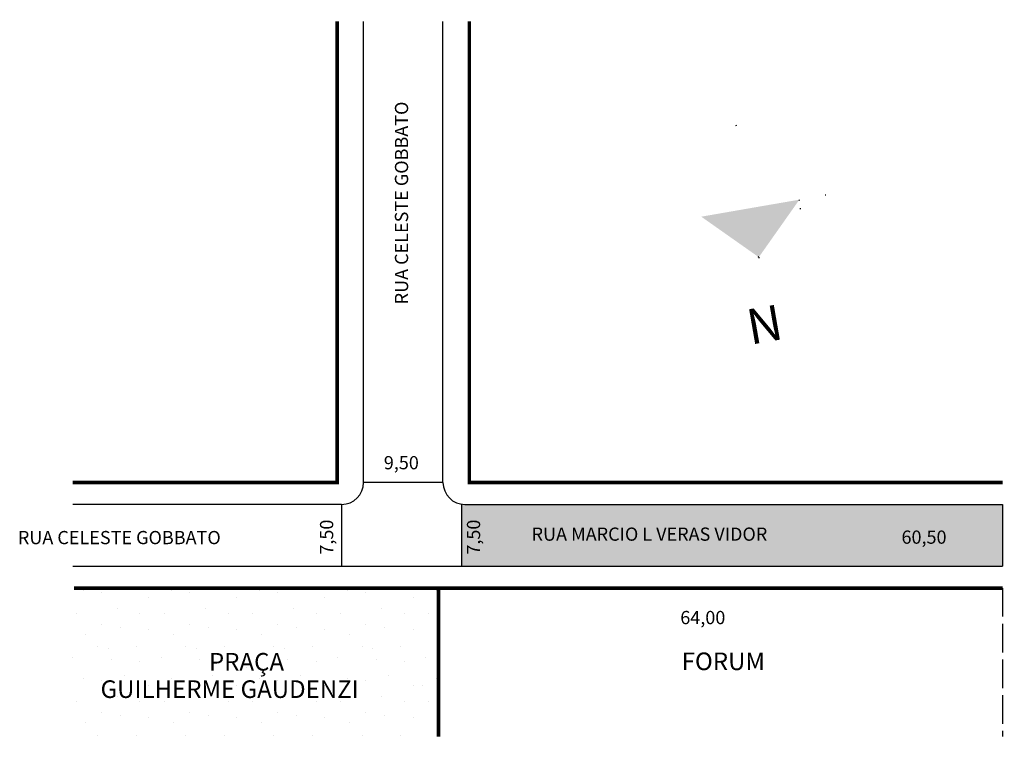
# Model space of a CAD drawing. Extents: x -50 to 62, y -40 to 42.
import ezdxf

# ---------------------------------------------------------------- set-up
doc = ezdxf.new("R2010")
doc.units = 0
doc.header["$MEASUREMENT"] = 0
doc.linetypes.add('02B018', pattern=[2.7, 2.16, -0.54])
doc.linetypes.add('INVISIBLE', pattern=[1000, 0, -1000])
doc.layers.get('0').update_dxf_attribs({"linetype": 'INVISIBLE'})
pattern_1 = [(0, (40, 20), (0, 1000), [0, -1000]), (0, (360, 40), (0, 1000), [0, -1000]), (0, (180, 260), (0, 1000), [0, -1000]), (0, (400, 420), (0, 1000), [0, -1000]), (0, (140, 480), (0, 1000), [0, -1000]), (0, (220, 720), (0, 1000), [0, -1000]), (0, (80, 900), (0, 1000), [0, -1000]), (0, (400, 880), (0, 1000), [0, -1000]), (0, (640, 920), (0, 1000), [0, -1000]), (0, (760, 680), (0, 1000), [0, -1000]), (0, (960, 660), (0, 1000), [0, -1000]), (0, (960, 300), (0, 1000), [0, -1000]), (0, (780, 180), (0, 1000), [0, -1000]), (0, (500, 240), (0, 1000), [0, -1000]), (0, (680, 420), (0, 1000), [0, -1000]), (0, (500, 600), (0, 1000), [0, -1000]), (0, (920, 40), (0, 1000), [0, -1000])]
pattern_2 = [(0, (4, 2), (0, 100), [0, -100]), (0, (36, 4), (0, 100), [0, -100]), (0, (18, 26), (0, 100), [0, -100]), (0, (40, 42), (0, 100), [0, -100]), (0, (14, 48), (0, 100), [0, -100]), (0, (22, 72), (0, 100), [0, -100]), (0, (8, 90), (0, 100), [0, -100]), (0, (40, 88), (0, 100), [0, -100]), (0, (64, 92), (0, 100), [0, -100]), (0, (76, 68), (0, 100), [0, -100]), (0, (96, 66), (0, 100), [0, -100]), (0, (96, 30), (0, 100), [0, -100]), (0, (78, 18), (0, 100), [0, -100]), (0, (50, 24), (0, 100), [0, -100]), (0, (68, 42), (0, 100), [0, -100]), (0, (50, 60), (0, 100), [0, -100]), (0, (92, 4), (0, 100), [0, -100])]

msp = doc.modelspace()

# ---------------------------------------------------------------- hatches: boundary and pattern name
h = msp.add_hatch(color=7)
h.dxf.hatch_style = 2
h.paths.add_polyline_path([(38.83, 21.19), (34.23, 14.66), (27.7, 19.26), (33.27, 20.23)])
at = {"linetype": 'Continuous'}
h = msp.add_hatch(color=51, dxfattribs=at)
h.dxf.hatch_style = 2
h.paths.add_polyline_path([(61.89, -20.41), (61.89, -13.41), (0.89, -13.41, -0.040426), (0.48, -13.37), (0.48, -20.41)])
h.paths.add_polyline_path([(8.07, -15.66), (8.07, -17.91), (44.32, -17.91), (44.32, -15.66)], flags=24)
h.paths.add_polyline_path([(49.98, -15.93), (49.98, -18.56), (56.61, -18.56), (56.61, -15.93)], flags=24)
h.paths.add_polyline_path([(0.67, -19.54), (3.29, -19.54), (3.29, -14.17), (0.67, -14.17)], flags=24)
h = msp.add_hatch()
h.set_pattern_fill('STIPPLE', color=256, scale=1000, style=0)
h.set_pattern_definition(pattern_1)
h.paths.add_polyline_path([(-43.61, -22.91), (-43.61, -39.76), (-2.11, -39.76), (-2.11, -22.91)])
h = msp.add_hatch(dxfattribs=at)
h.set_pattern_fill('STIPPLE', color=256, scale=100, style=2)
h.set_pattern_definition(pattern_2)
h.paths.add_polyline_path([(-2.11, -22.91), (-43.61, -22.91), (-43.61, -39.76), (-2.11, -39.76)])
edge = h.paths.add_edge_path(flags=0)
h = msp.add_hatch(dxfattribs=at)
h.set_pattern_fill('STIPPLE', color=256, scale=100, style=2)
h.set_pattern_definition(pattern_2)
h.paths.add_polyline_path([(-2.11, -22.91), (-43.61, -22.91), (-43.61, -39.76), (-2.11, -39.76)])
edge = h.paths.add_edge_path(flags=0)
h = msp.add_hatch(dxfattribs=at)
h.set_pattern_fill('STIPPLE', color=256, scale=10, style=2)
h.set_pattern_definition([(0, (0.4, 0.2), (0, 10), [0, -10]), (0, (3.6, 0.4), (0, 10), [0, -10]), (0, (1.8, 2.6), (0, 10), [0, -10]), (0, (4, 4.2), (0, 10), [0, -10]), (0, (1.4, 4.8), (0, 10), [0, -10]), (0, (2.2, 7.2), (0, 10), [0, -10]), (0, (0.8, 9), (0, 10), [0, -10]), (0, (4, 8.8), (0, 10), [0, -10]), (0, (6.4, 9.2), (0, 10), [0, -10]), (0, (7.6, 6.8), (0, 10), [0, -10]), (0, (9.6, 6.6), (0, 10), [0, -10]), (0, (9.6, 3), (0, 10), [0, -10]), (0, (7.8, 1.8), (0, 10), [0, -10]), (0, (5, 2.4), (0, 10), [0, -10]), (0, (6.8, 4.2), (0, 10), [0, -10]), (0, (5, 6), (0, 10), [0, -10]), (0, (9.2, 0.4), (0, 10), [0, -10])])
h.paths.add_polyline_path([(-2.11, -22.91), (-43.61, -22.91), (-43.61, -39.76), (-2.11, -39.76)])
edge = h.paths.add_edge_path(flags=0)
h = msp.add_hatch()
h.set_pattern_fill('STIPPLE', color=256, scale=1000, style=2)
h.set_pattern_definition(pattern_1)
h.paths.add_polyline_path([(-31.09, -29.54), (-31.09, -33.2), (-20.75, -33.2), (-20.75, -29.54)], flags=9)

# ---------------------------------------------------------------- linework, layer by layer
for p, q in [((-10.61, -10.91), (-10.61, 41.43)), ((-1.61, -10.91), (-1.61, 41.43)), ((-1.61, -10.91), (-10.61, -10.91)), ((0.48, -13.37), (0.48, -20.41)), ((-13.11, -13.41), (-43.61, -13.41)), ((-13.11, -13.41), (-13.11, -20.41)), ((0.89, -13.41), (61.89, -13.41)), ((61.89, -13.41), (61.89, -20.41)), ((-43.61, -20.41), (61.89, -20.41)), ((61.89, -37.18), (61.89, -37.27))]:
    msp.add_line(p, q, dxfattribs=at)
for p, q in [((31.63, 29.69), (33.27, 20.23)), ((41.85, 21.71), (24.85, 18.77)), ((38.83, 21.19), (34.23, 14.66)), ((34.23, 14.66), (27.7, 19.26)), ((34.23, 14.66), (34.97, 10.39))]:
    msp.add_line(p, q)
at = {"linetype": '02B018', "ltscale": 1.5}
msp.add_line((61.89, -22.91), (61.89, -39.76), dxfattribs=at)
at = {"linetype": 'Continuous', "const_width": 0.4}
for points in [[(-43.61, -10.91), (-13.61, -10.91), (-13.61, 41.43)], [(1.39, 41.43), (1.39, -10.91), (61.89, -10.91)], [(-43.48, -22.91), (-2.11, -22.91), (-2.11, -39.76)], [(-2.11, -22.91), (61.89, -22.91)]]:
    msp.add_lwpolyline(points, dxfattribs=at)
msp.add_circle((33.27, 20.23), 5.65)
at = {"linetype": 'Continuous'}
for centre, start, end in [((-13.11, -10.91), 270, 0), ((0.89, -10.91), 180, 270)]:
    msp.add_arc(centre, 2.5, start, end, dxfattribs=at)

# ---------------------------------------------------------------- texts
for s, p in [('RUA CELESTE GOBBATO', (-5.56, 9.31)), ('7,50', (-14.06, -19.11)), ('7,50', (2.61, -19.11))]:
    msp.add_text(s, height=1.5, rotation=90, dxfattribs=at).set_placement(p)
for s, height, p in [('9,50 ', 1.5, (-8.32, -9.42)), ('RUA CELESTE GOBBATO', 1.5, (-49.84, -17.92)), ('RUA MARCIO L VERAS VIDOR', 1.5, (8.45, -17.53)), ('60,50', 1.5, (50.42, -17.87)), ('64,00', 1.5, (25.32, -27)), ('PRAÇA', 2, (-28.16, -32.27)), ('FORUM', 2, (25.48, -32.22)), ('GUILHERME GAUDENZI', 2, (-40.46, -35.38))]:
    msp.add_text(s, height=height, dxfattribs=at).set_placement(p)
at = {"insert": (37.16, 5.39), "char_height": 4, "width": 5.0682, "attachment_point": 1, "rotation": 189.823}
msp.add_mtext('{\\fArial|b0|i0|c0|p0;N}', dxfattribs=at)

doc.saveas('drawing.dxf')
